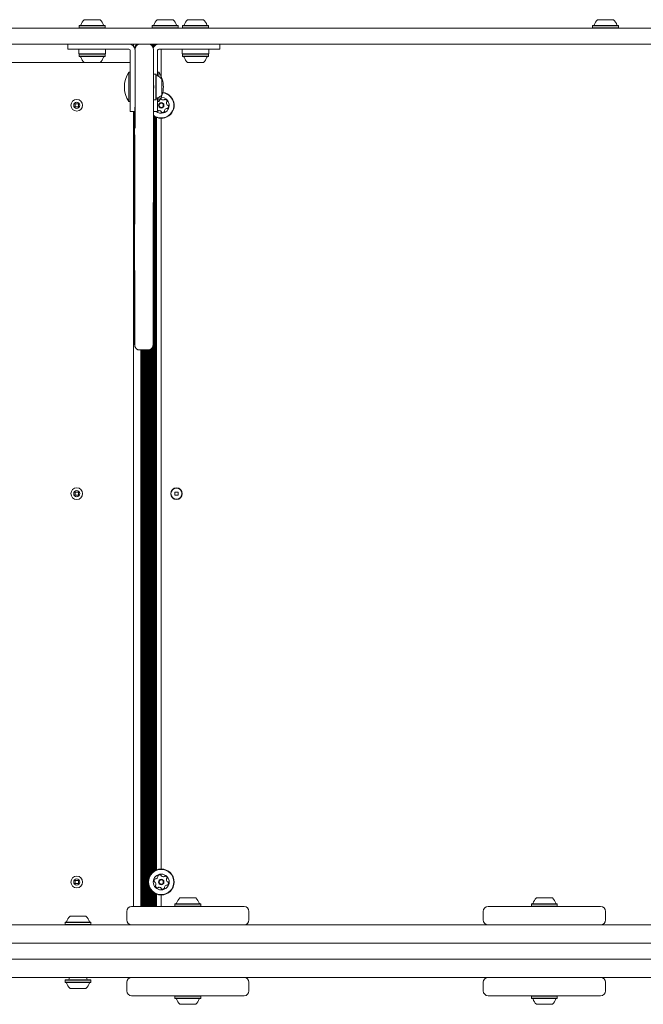
# Model space of a CAD drawing. Units: millimetres. Extents: x -3064 to 2991, y -4305 to 2325.
# Drawn here: x -1049 to -539, y -420 to 385 of the extents above; entities that cross this region are included whole.
import ezdxf

# ---------------------------------------------------------------- set-up
doc = ezdxf.new("R2010")
doc.units = ezdxf.units.MM
doc.header["$LTSCALE"] = 1000
doc.layers.add('1 EQUIPMENT', color=7, linetype='Continuous', lineweight=18)

# ---------------------------------------------------------------- blocks, each defined once
blk = doc.blocks.new('Aire_de_jeux_City_daou_CD_12-1001-05-AA-T01_CD_12-1001-05-AA-T01_b_Vue_Technique-INT')
at = {"layer": '1 EQUIPMENT', "color": 7, "linetype": 'Continuous', "lineweight": 15}
for p, q in [((-999.91, 380.1), (-1000.16, 379.85)), ((-1000.16, 379.85), (-1000.16, 378.15)), ((-1000.16, 379.85), (-991.35, 379.85)), ((-1000.16, 378.15), (-999.91, 377.9)), ((-1000.16, 378.15), (-991.35, 378.15)), ((-999.91, 380.1), (-991.31, 380.1)), ((-996.08, 384.9), (-990.67, 384.9)), ((-991.35, 379.85), (-979.02, 379.85)), ((-991.35, 378.15), (-979.02, 378.15)), ((-991.31, 380.1), (-979.27, 380.1)), ((-990.67, 384.9), (-983.09, 384.9)), ((-979.02, 379.85), (-979.27, 380.1)), ((-979.27, 377.9), (-979.02, 378.15)), ((-979.02, 378.15), (-979.02, 379.85)), ((-940.28, 380.1), (-940.53, 379.85)), ((-940.53, 379.85), (-940.53, 378.15)), ((-940.53, 379.85), (-930.33, 379.85)), ((-940.53, 378.15), (-940.28, 377.9)), ((-940.53, 378.15), (-930.33, 378.15)), ((-940.28, 380.1), (-930.32, 380.1)), ((-936.46, 384.9), (-930.19, 384.9)), ((-930.33, 379.85), (-919.4, 379.85)), ((-930.33, 378.15), (-919.4, 378.15)), ((-930.32, 380.1), (-919.65, 380.1)), ((-930.19, 384.9), (-923.47, 384.9)), ((-919.4, 379.85), (-919.65, 380.1)), ((-919.65, 377.9), (-919.4, 378.15)), ((-919.4, 378.15), (-919.4, 379.85)), ((-915.46, 380.1), (-915.71, 379.85)), ((-915.71, 379.85), (-915.71, 378.15)), ((-915.71, 379.85), (-906.9, 379.85)), ((-915.71, 378.15), (-915.46, 377.9)), ((-915.71, 378.15), (-906.9, 378.15)), ((-915.46, 380.1), (-906.86, 380.1)), ((-911.64, 384.9), (-906.23, 384.9)), ((-906.9, 379.85), (-894.58, 379.85)), ((-906.9, 378.15), (-894.58, 378.15)), ((-906.86, 380.1), (-894.83, 380.1)), ((-906.23, 384.9), (-898.65, 384.9)), ((-894.58, 379.85), (-894.83, 380.1)), ((-894.83, 377.9), (-894.58, 378.15)), ((-894.58, 378.15), (-894.58, 379.85)), ((-580.4, 380.1), (-580.65, 379.85)), ((-580.65, 379.85), (-580.65, 378.15)), ((-580.65, 379.85), (-570.45, 379.85)), ((-580.65, 378.15), (-580.4, 377.9)), ((-580.65, 378.15), (-570.45, 378.15)), ((-580.4, 380.1), (-570.44, 380.1)), ((-576.57, 384.9), (-570.31, 384.9)), ((-570.45, 379.85), (-559.51, 379.85)), ((-570.45, 378.15), (-559.51, 378.15)), ((-570.44, 380.1), (-559.76, 380.1)), ((-570.31, 384.9), (-563.58, 384.9)), ((-559.51, 379.85), (-559.76, 380.1)), ((-559.76, 377.9), (-559.51, 378.15)), ((-559.51, 378.15), (-559.51, 379.85)), ((-1059.1, 377.9), (-683.81, 377.9)), ((-683.81, 377.9), (-642.34, 377.9)), ((-642.34, 377.9), (-606.84, 377.9)), ((-606.84, 377.9), (-318.13, 377.9)), ((-1000.26, 364.91), (-1059.1, 364.91)), ((-1009.57, 364.91), (-1009.57, 360.91)), ((-1000.26, 364.91), (-990.55, 364.91)), ((-990.55, 364.91), (-964.44, 364.91)), ((-962.21, 364.91), (-964.44, 364.91)), ((-950.58, 364.91), (-962.21, 364.91)), ((-955.75, 363.13), (-955.75, 364.91)), ((-950.58, 364.91), (-943.58, 364.91)), ((-950.58, 364.91), (-950.58, 364.91)), ((-683.81, 364.91), (-943.58, 364.91)), ((-943.44, 364.91), (-943.44, 364.91)), ((-942.63, 364.8), (-942.63, 364.91)), ((-941.84, 364.51), (-941.84, 364.91)), ((-941.03, 363.99), (-941.03, 364.91)), ((-940.24, 363.1), (-940.24, 364.91)), ((-939.43, 362.5), (-939.43, 364.91)), ((-938.64, 363.5), (-938.64, 364.91)), ((-937.83, 364.14), (-937.83, 364.91)), ((-937.04, 364.54), (-937.04, 364.91)), ((-885.16, 360.91), (-885.16, 364.91)), ((-642.34, 364.91), (-683.81, 364.91)), ((-606.84, 364.91), (-642.34, 364.91)), ((-370.5, 364.91), (-606.84, 364.91)), ((-990.55, 360.91), (-1009.57, 360.91)), ((-1000.58, 360.91), (-1000.58, 356.92)), ((-1000.58, 356.92), (-978.6, 356.92)), ((-999.91, 356.92), (-1000.16, 356.67)), ((-1000.16, 356.67), (-1000.16, 354.97)), ((-999.57, 356.67), (-1000.16, 356.67)), ((-1000.16, 354.97), (-999.91, 354.72)), ((-999.57, 354.97), (-1000.16, 354.97)), ((-999.34, 354.72), (-999.91, 354.72)), ((-979.02, 356.67), (-999.57, 356.67)), ((-979.02, 354.97), (-999.57, 354.97)), ((-979.27, 354.72), (-999.34, 354.72)), ((-964.44, 360.91), (-990.55, 360.91)), ((-979.02, 356.67), (-979.27, 356.92)), ((-979.27, 354.72), (-979.02, 354.97)), ((-979.02, 354.97), (-979.02, 356.67)), ((-978.6, 356.92), (-978.6, 360.91)), ((-964.44, 360.91), (-962.21, 360.91)), ((-962.21, 360.91), (-959.98, 360.91)), ((-959.98, 360.91), (-959.58, 360.91)), ((-958.64, 359.52), (-958.64, 359.92)), ((-958.64, 341.93), (-958.64, 355.05)), ((-958.58, 359.92), (-958.58, 359.52)), ((-958.58, 328.94), (-958.58, 355.05)), ((-954.58, 359.52), (-954.58, 359.92)), ((-954.58, 355.05), (-954.58, 328.94)), ((-939.59, 360.91), (-939.59, 336.47)), ((-936.09, 359.52), (-936.09, 359.92)), ((-936.09, 355.05), (-936.09, 338.86)), ((-935.09, 360.91), (-934.69, 360.91)), ((-934.69, 360.91), (-932.46, 360.91)), ((-933.2, 338.54), (-933.2, 360.91)), ((-932.46, 360.91), (-930.22, 360.91)), ((-904.11, 360.91), (-930.22, 360.91)), ((-916.14, 360.91), (-916.14, 356.92)), ((-916.14, 356.92), (-894.15, 356.92)), ((-915.46, 356.92), (-915.71, 356.67)), ((-915.71, 356.67), (-915.71, 354.97)), ((-915.13, 356.67), (-915.71, 356.67)), ((-915.71, 354.97), (-915.46, 354.72)), ((-915.13, 354.97), (-915.71, 354.97)), ((-914.9, 354.72), (-915.46, 354.72)), ((-894.58, 356.67), (-915.13, 356.67)), ((-894.58, 354.97), (-915.13, 354.97)), ((-894.83, 354.72), (-914.9, 354.72)), ((-885.16, 360.91), (-904.11, 360.91)), ((-894.58, 356.67), (-894.83, 356.92)), ((-894.83, 354.72), (-894.58, 354.97)), ((-894.58, 354.97), (-894.58, 356.67)), ((-894.15, 356.92), (-894.15, 360.91)), ((-1025.28, 349.92), (-1467.99, 349.92)), ((-996.08, 349.92), (-1025.28, 349.92)), ((-995.73, 349.92), (-996.08, 349.92)), ((-983.09, 349.92), (-995.73, 349.92)), ((-958.64, 349.92), (-983.09, 349.92)), ((-911.28, 349.92), (-911.64, 349.92)), ((-898.65, 349.92), (-911.28, 349.92)), ((-958.61, 341.93), (-959.71, 341.93)), ((-939.37, 340.5), (-939.59, 340.29)), ((-937.68, 340.5), (-939.37, 340.5)), ((-937.43, 340.25), (-937.68, 340.5)), ((-935.03, 341.93), (-936.09, 341.93)), ((-939.61, 296.14), (-939.59, 336.47)), ((-1000.88, 316.25), (-1003.48, 316.25)), ((-1003.48, 316.25), (-1003.48, 313.65)), ((-1000.88, 313.65), (-1000.88, 316.25)), ((-1000.88, 313.65), (-1000.88, 316.25)), ((-959.71, 317.95), (-958.61, 317.95)), ((-939.59, 319.59), (-939.37, 319.37)), ((-939.37, 319.37), (-937.68, 319.37)), ((-937.68, 319.37), (-937.43, 319.62)), ((-936.1, 317.95), (-935.03, 317.95)), ((-933.18, 317.15), (-933.19, 317.15)), ((-931.46, 319.29), (-931.45, 319.29)), ((-927.88, 315.03), (-927.87, 315.03)), ((-1003.48, 313.65), (-1000.88, 313.65)), ((-958.61, 309.95), (-954.61, 309.95)), ((-955.75, -339.58), (-955.75, 309.95)), ((-939.6, 309.95), (-936.12, 309.95)), ((-939.43, -311.06), (-939.43, 306.42)), ((-938.64, -310.54), (-938.64, 305.89)), ((-934.91, 310.6), (-934.91, 310.6)), ((-933.19, 312.75), (-933.18, 312.75)), ((-928.77, 312.42), (-928.78, 312.42)), ((-937.83, -310.1), (-937.83, 305.45)), ((-937.04, -309.75), (-937.04, 305.11)), ((-933.2, -309.03), (-933.2, 304.38)), ((-933.19, 304.38), (-933.19, 304.38)), ((-955.13, 296.14), (-955.1, 265.86)), ((-954.84, 290.84), (-955.07, 290.84)), ((-954.84, 290.84), (-954.74, 290.84)), ((-939.61, 296.14), (-939.71, 175.01)), ((-954.84, 287.84), (-955.07, 287.84)), ((-955.09, 279.35), (-955.09, 265.86)), ((-955.08, 279.35), (-955.08, 229.38)), ((-954.93, 274.96), (-955.03, 274.96)), ((-954.98, 279.35), (-954.98, 274.96)), ((-954.88, 274.35), (-954.95, 274.35)), ((-954.82, 274.96), (-954.87, 274.96)), ((-954.82, 279.35), (-954.82, 229.38)), ((-954.82, 279.35), (-954.82, 229.38)), ((-954.72, 279.35), (-954.72, 229.38)), ((-955.09, 265.86), (-955.2, 265.86)), ((-955.09, 262.86), (-955.2, 262.86)), ((-955.1, 262.86), (-955.09, 247.71)), ((-955.09, 262.86), (-955.09, 245.97)), ((-955.09, 245.97), (-955.17, 245.97)), ((-955.09, 242.97), (-955.17, 242.97)), ((-955.09, 242.97), (-955.09, 229.38)), ((-955.03, 234.98), (-954.96, 234.98)), ((-954.98, 234.98), (-954.98, 229.38)), ((-954.95, 234.38), (-954.85, 234.38)), ((-954.87, 234.98), (-954.82, 234.98)), ((-954.84, 220.89), (-955.07, 220.89)), ((-954.84, 217.89), (-955.07, 217.89)), ((-955.06, 217.89), (-955.03, 175.01)), ((-954.84, 217.89), (-954.74, 217.89)), ((-950.86, 115.09), (-943.87, 115.09)), ((-949.83, -339.58), (-949.83, 115.09)), ((-949.02, -339.58), (-949.02, 115.09)), ((-948.23, -339.58), (-948.23, 115.09)), ((-947.42, -339.58), (-947.42, 115.09)), ((-946.63, -339.58), (-946.63, 115.09)), ((-945.82, -339.58), (-945.82, 115.09)), ((-945.03, -339.58), (-945.03, 115.09)), ((-944.23, -339.58), (-944.23, 115.09)), ((-943.44, -317), (-943.44, 115.14)), ((-942.63, -314.84), (-942.63, 115.3)), ((-941.84, -313.52), (-941.84, 115.66)), ((-941.03, -312.51), (-941.03, 116.28)), ((-940.24, -311.72), (-940.24, 117.42)), ((-1000.88, -1.02), (-1003.48, -1.02)), ((-1003.48, -1.02), (-1003.48, -3.62)), ((-1003.48, -3.62), (-1000.88, -3.62)), ((-1000.88, -3.62), (-1000.88, -1.02)), ((-1000.88, -3.62), (-1000.88, -1.02)), ((-919.4, -1.02), (-922, -1.02)), ((-922, -1.02), (-922, -3.62)), ((-922, -3.62), (-919.4, -3.62)), ((-919.41, -3.62), (-919.41, -1.02)), ((-919.4, -3.62), (-919.4, -1.02)), ((-933.19, -309.03), (-933.19, -309.03)), ((-1000.88, -318.3), (-1003.48, -318.3)), ((-1003.48, -318.3), (-1003.48, -320.89)), ((-1003.48, -320.89), (-1000.88, -320.89)), ((-1000.88, -320.89), (-1000.88, -318.3)), ((-1000.88, -320.89), (-1000.88, -318.3)), ((-937.59, -317.07), (-937.59, -317.07)), ((-933.18, -317.4), (-933.19, -317.4)), ((-931.46, -315.25), (-931.45, -315.25)), ((-927.88, -319.51), (-927.87, -319.51)), ((-943.44, -339.58), (-943.44, -322.19)), ((-942.63, -339.58), (-942.63, -324.36)), ((-941.84, -339.58), (-941.84, -325.67)), ((-941.03, -339.58), (-941.03, -326.69)), ((-940.24, -339.58), (-940.24, -327.47)), ((-939.43, -339.58), (-939.43, -328.13)), ((-938.64, -339.58), (-938.64, -328.65)), ((-937.83, -339.58), (-937.83, -329.09)), ((-937.04, -339.58), (-937.04, -329.44)), ((-934.91, -323.94), (-934.91, -323.94)), ((-933.19, -321.79), (-933.18, -321.79)), ((-928.77, -322.12), (-928.78, -322.12)), ((-933.2, -339.58), (-933.2, -330.16)), ((-933.19, -330.16), (-933.19, -330.16)), ((-921.75, -337.38), (-922, -337.63)), ((-922, -337.63), (-922, -339.33)), ((-922, -337.63), (-904.36, -337.63)), ((-921.75, -337.38), (-904.52, -337.38)), ((-917.92, -332.59), (-907.08, -332.59)), ((-907.08, -332.59), (-904.93, -332.59)), ((-904.52, -337.38), (-901.11, -337.38)), ((-904.36, -337.63), (-900.86, -337.63)), ((-900.86, -337.63), (-901.11, -337.38)), ((-900.86, -339.33), (-900.86, -337.63)), ((-630.4, -337.38), (-630.65, -337.63)), ((-630.65, -337.63), (-630.65, -339.33)), ((-630.65, -337.63), (-613, -337.63)), ((-630.4, -337.38), (-613.17, -337.38)), ((-626.57, -332.59), (-615.73, -332.59)), ((-615.73, -332.59), (-613.58, -332.59)), ((-613.17, -337.38), (-609.76, -337.38)), ((-613, -337.63), (-609.51, -337.63)), ((-609.51, -337.63), (-609.76, -337.38)), ((-609.51, -339.33), (-609.51, -337.63)), ((-961.39, -343.58), (-961.39, -350.57)), ((-957.4, -339.58), (-865.46, -339.58)), ((-922, -339.33), (-921.75, -339.58)), ((-922, -339.33), (-904.36, -339.33)), ((-904.36, -339.33), (-900.86, -339.33)), ((-901.11, -339.58), (-900.86, -339.33)), ((-861.46, -350.57), (-861.46, -343.58)), ((-670.04, -343.58), (-670.04, -350.57)), ((-666.05, -339.58), (-574.11, -339.58)), ((-630.65, -339.33), (-630.4, -339.58)), ((-630.65, -339.33), (-613, -339.33)), ((-613, -339.33), (-609.51, -339.33)), ((-609.76, -339.58), (-609.51, -339.33)), ((-570.11, -350.57), (-570.11, -343.58)), ((-1011.51, -352.37), (-1011.76, -352.62)), ((-1011.76, -352.62), (-1011.76, -354.32)), ((-1011.76, -352.62), (-990.62, -352.62)), ((-1011.51, -352.37), (-990.87, -352.37)), ((-1007.68, -347.58), (-994.69, -347.58)), ((-990.62, -352.62), (-990.87, -352.37)), ((-990.62, -354.32), (-990.62, -352.62)), ((-1274.96, -354.57), (-461.67, -354.57)), ((-1011.76, -354.32), (-1011.51, -354.57)), ((-1011.76, -354.32), (-990.62, -354.32)), ((-990.87, -354.57), (-990.62, -354.32)), ((-942.19, -369.56), (-1094.73, -369.56)), ((-942.19, -369.56), (-403.38, -369.56)), ((-1094.73, -382.55), (-942.19, -382.55)), ((-403.38, -382.55), (-942.19, -382.55)), ((-461.67, -397.54), (-1274.96, -397.54)), ((-1011.51, -399.54), (-1011.76, -399.79)), ((-1011.76, -399.79), (-1011.76, -401.49)), ((-990.62, -399.79), (-1011.76, -399.79)), ((-1011.76, -401.49), (-1011.51, -401.74)), ((-990.62, -401.49), (-1011.76, -401.49)), ((-990.87, -399.54), (-1011.51, -399.54)), ((-990.87, -401.74), (-1011.51, -401.74)), ((-1008.43, -397.54), (-1008.43, -398.74)), ((-993.94, -398.74), (-993.94, -397.54)), ((-990.62, -399.79), (-990.87, -399.54)), ((-990.87, -401.74), (-990.62, -401.49)), ((-990.62, -401.49), (-990.62, -399.79)), ((-961.39, -401.54), (-961.39, -408.53)), ((-861.46, -408.53), (-861.46, -401.54)), ((-670.04, -401.54), (-670.04, -408.53)), ((-570.11, -408.53), (-570.11, -401.54)), ((-994.69, -406.53), (-1007.68, -406.53)), ((-957.4, -412.53), (-865.46, -412.53)), ((-921.75, -412.53), (-922, -412.78)), ((-922, -412.78), (-922, -414.48)), ((-914.96, -412.78), (-922, -412.78)), ((-922, -414.48), (-921.75, -414.73)), ((-914.96, -414.48), (-922, -414.48)), ((-914.87, -414.73), (-921.75, -414.73)), ((-900.86, -412.78), (-914.96, -412.78)), ((-900.86, -414.48), (-914.96, -414.48)), ((-901.11, -414.73), (-914.87, -414.73)), ((-900.86, -412.78), (-901.11, -412.53)), ((-901.11, -414.73), (-900.86, -414.48)), ((-900.86, -414.48), (-900.86, -412.78)), ((-666.05, -412.53), (-574.11, -412.53)), ((-630.4, -412.53), (-630.65, -412.78)), ((-630.65, -412.78), (-630.65, -414.48)), ((-623.61, -412.78), (-630.65, -412.78)), ((-630.65, -414.48), (-630.4, -414.73)), ((-623.61, -414.48), (-630.65, -414.48)), ((-623.52, -414.73), (-630.4, -414.73)), ((-609.51, -412.78), (-623.61, -412.78)), ((-609.51, -414.48), (-623.61, -414.48)), ((-609.76, -414.73), (-623.52, -414.73)), ((-609.51, -412.78), (-609.76, -412.53)), ((-609.76, -414.73), (-609.51, -414.48)), ((-609.51, -414.48), (-609.51, -412.78)), ((-913.6, -419.52), (-917.92, -419.52)), ((-904.93, -419.52), (-913.6, -419.52)), ((-622.25, -419.52), (-626.57, -419.52)), ((-613.58, -419.52), (-622.25, -419.52))]:
    blk.add_line(p, q, dxfattribs=at)
at = {"layer": '1 EQUIPMENT', "color": 7, "linetype": 'Continuous', "lineweight": 15, "flags": 128}
for points in [[(-954.6, 296.14), (-954.59, 300.92), (-954.59, 305.8), (-954.59, 310.78), (-954.58, 315.82), (-954.58, 320.93), (-954.58, 320.94)], [(-930.04, 319.81), (-930.12, 319.83), (-930.18, 319.83)], [(-955.14, 309.95), (-955.13, 305.8), (-955.13, 300.92), (-955.13, 296.14)], [(-935.46, 310.54), (-935.17, 310.59), (-934.91, 310.6)], [(-955.03, 234.98), (-955.03, 235.16), (-955.03, 235.69), (-955.02, 236.57), (-955.02, 237.77), (-955.01, 239.29), (-955.01, 241.08), (-955.01, 243.11), (-955, 245.37), (-955, 247.79), (-955, 250.34), (-955, 252.97), (-955, 255.64), (-955, 258.29), (-955, 260.89), (-955, 263.38), (-955.01, 265.72), (-955.01, 267.87), (-955.01, 269.79), (-955.01, 271.45), (-955.02, 272.81), (-955.02, 273.85), (-955.03, 274.56), (-955.03, 274.91), (-955.04, 274.91), (-955.04, 274.56), (-955.05, 273.85), (-955.05, 272.81), (-955.05, 271.45), (-955.06, 269.79), (-955.06, 267.87), (-955.06, 265.72), (-955.07, 263.38), (-955.07, 260.89), (-955.07, 258.29), (-955.07, 255.64), (-955.07, 252.97), (-955.07, 250.34), (-955.07, 247.79), (-955.07, 245.37), (-955.06, 243.11), (-955.06, 241.08), (-955.06, 239.29), (-955.05, 237.77), (-955.05, 236.57), (-955.04, 235.69), (-955.04, 235.16), (-955.03, 234.98)], [(-954.95, 234.38), (-954.95, 234.56), (-954.94, 235.09), (-954.94, 235.96), (-954.93, 237.17), (-954.93, 238.68), (-954.93, 240.47), (-954.92, 242.51), (-954.92, 244.76), (-954.92, 247.18), (-954.92, 249.73), (-954.92, 252.36), (-954.92, 255.03), (-954.92, 257.69), (-954.92, 260.29), (-954.92, 262.78), (-954.92, 265.12), (-954.92, 267.27), (-954.93, 269.19), (-954.93, 270.84), (-954.94, 272.2), (-954.94, 273.24), (-954.94, 273.95), (-954.95, 274.31), (-954.95, 274.31), (-954.96, 273.95), (-954.96, 273.24), (-954.97, 272.2), (-954.97, 270.84), (-954.98, 269.19), (-954.98, 267.27), (-954.98, 265.12), (-954.98, 262.78), (-954.99, 260.29), (-954.99, 257.69), (-954.99, 255.03), (-954.99, 252.36), (-954.99, 249.73), (-954.98, 247.18), (-954.98, 244.76), (-954.98, 242.51), (-954.98, 240.47), (-954.97, 238.68), (-954.97, 237.17), (-954.97, 235.96), (-954.96, 235.09), (-954.96, 234.56), (-954.95, 234.38)], [(-954.87, 234.98), (-954.87, 235.16), (-954.86, 235.69), (-954.86, 236.57), (-954.86, 237.77), (-954.85, 239.29), (-954.85, 241.08), (-954.84, 243.11), (-954.84, 245.37), (-954.84, 247.79), (-954.84, 250.34), (-954.84, 252.97), (-954.84, 255.64), (-954.84, 258.29), (-954.84, 260.89), (-954.84, 263.38), (-954.84, 265.72), (-954.85, 267.87), (-954.85, 269.79), (-954.85, 271.45), (-954.86, 272.81), (-954.86, 273.85), (-954.87, 274.56), (-954.87, 274.91), (-954.88, 274.91), (-954.88, 274.56), (-954.88, 273.85), (-954.89, 272.81), (-954.89, 271.45), (-954.9, 269.79), (-954.9, 267.87), (-954.9, 265.72), (-954.91, 263.38), (-954.91, 260.89), (-954.91, 258.29), (-954.91, 255.64), (-954.91, 252.97), (-954.91, 250.34), (-954.91, 247.79), (-954.9, 245.37), (-954.9, 243.11), (-954.9, 241.08), (-954.9, 239.29), (-954.89, 237.77), (-954.89, 236.57), (-954.88, 235.69), (-954.88, 235.16), (-954.87, 234.98)], [(-954.85, 234.38), (-954.85, 234.56), (-954.84, 234.98)], [(-954.93, 179.91), (-954.92, 179.7), (-954.92, 179.1)], [(-933.66, -313.82), (-933.95, -313.78), (-934.13, -313.78)], [(-930.04, -314.73), (-930.12, -314.71), (-930.18, -314.71)], [(-935.46, -324), (-935.17, -323.95), (-934.91, -323.94)]]:
    blk.add_lwpolyline(points, dxfattribs=at)
at = {"layer": '1 EQUIPMENT', "color": 7, "linetype": 'Continuous', "lineweight": 15}
for centre, radius in [((-1002.18, 314.95), 4.75), ((-1002.18, 314.95), 2.5), ((-933.18, 314.95), 2.2), ((-933.18, 314.95), 1.7), ((-1002.18, -2.32), 4.75), ((-1002.18, -2.32), 2.5), ((-920.7, -2.32), 4.75), ((-920.7, -2.32), 4.5), ((-933.19, -319.6), 10.57), ((-933.19, -319.6), 10.32), ((-933.18, -319.6), 6.5), ((-1002.18, -319.6), 4.75), ((-1002.18, -319.6), 2.5), ((-933.18, -319.6), 2.2), ((-933.18, -319.6), 1.7)]:
    blk.add_circle(centre, radius, dxfattribs=at)
for centre, radius, start, end in [((-999.36, 380.6), 0.5, 270, 343.4712), ((-989.59, 377.7), 9.69, 132.05852, 163.4712), ((-989.59, 377.7), 9.69, 16.5288, 47.94148), ((-979.81, 380.6), 0.5, 196.5288, 270), ((-939.74, 380.6), 0.5, 270, 343.4712), ((-929.97, 377.7), 9.69, 132.05852, 163.4712), ((-929.96, 377.7), 9.69, 16.5288, 47.94148), ((-920.19, 380.6), 0.5, 196.5288, 270), ((-914.92, 380.6), 0.5, 270, 343.4712), ((-905.15, 377.7), 9.69, 132.05852, 163.4712), ((-905.14, 377.7), 9.69, 16.5288, 47.94148), ((-895.37, 380.6), 0.5, 196.5288, 270), ((-579.85, 380.6), 0.5, 270, 343.4712), ((-570.08, 377.7), 9.69, 132.05852, 163.4712), ((-570.08, 377.7), 9.69, 16.5288, 47.94148), ((-560.31, 380.6), 0.5, 196.5288, 270), ((-959.58, 359.92), 5, 359.99995, 89.99995), ((-935.15, 359.92), 5, 90.00002, 156.12307), ((-935.09, 359.92), 5, 90.00002, 157.22616), ((-999.36, 354.22), 0.5, 16.53227, 90), ((-989.59, 357.12), 9.7, 196.53227, 227.93734), ((-989.59, 357.12), 9.7, 312.06266, 343.46773), ((-979.81, 354.22), 0.5, 90, 163.46773), ((-959.64, 359.92), 0.999, 359.99995, 89.99995), ((-959.58, 359.92), 0.999, 359.99995, 89.99995), ((-2169.17, 359.36), 1210.53, 359.90165, 0.00741), ((251.89, 355.2), 1210.53, 179.90165, 180.00741), ((251.95, 359.36), 1210.53, 179.99259, 180.09835), ((-2169.11, 355.2), 1210.53, 359.99259, 0.09835), ((255.95, 359.36), 1210.53, 179.99259, 180.09835), ((-2165.11, 355.2), 1210.53, 359.99259, 0.09835), ((-935.09, 359.92), 0.999, 90.00005, 180.00005), ((274.44, 359.36), 1210.53, 179.99259, 180.09835), ((-2146.62, 355.2), 1210.53, 359.99259, 0.09835), ((-914.92, 354.22), 0.5, 16.53227, 90), ((-905.15, 357.12), 9.7, 196.53227, 227.93734), ((-905.15, 357.12), 9.7, 312.06266, 343.46773), ((-895.37, 354.22), 0.5, 90, 163.46773), ((-941.54, 329.94), 21.77, 146.56931, 213.43069), ((-3524.05, 329.94), 2564.38, 359.73208, 0.26792), ((-3532.04, 329.94), 2573.46, 359.73302, 0.26698), ((-3114.23, 329.94), 2174.88, 359.72161, 0.27839), ((-3117.81, 329.94), 2180.16, 359.72228, 0.27772), ((-3071.18, 329.94), 2133.78, 359.72295, 0.27705), ((-953.19, 329.94), 21.77, 0, 33.43069), ((-1309.34, 338.56), 374.33, 359.96989, 0.51631), ((-953.19, 329.94), 21.77, 326.56931, 0), ((-2274.61, 329.94), 1341.99, 359.72274, 0.27737), ((-3887.32, 324.64), 2928.74, 359.71262, 0.08405), ((-3376.07, 323.74), 2421.49, 359.67371, 0.12296), ((-933.19, 314.95), 10.32, 285.8707, 83.10857), ((-933.19, 314.95), 10.57, 285.8707, 82.97882), ((-252.66, 316.37), 705.98, 179.87247, 180.52127), ((-2189.66, 318.93), 1253.57, 359.58973, 0.09137), ((-933.19, 314.95), 2.2, 90.00006, 269.99994), ((-1246.5, 321.02), 311.48, 359.43363, 0.07209), ((-933.74, 320.25), 0.481, 0.87062, 59.81154), ((-933.75, 320.25), 0.481, 0.87062, 59.04317), ((-932.79, 320.27), 0.481, 180.86718, 229.31071), ((-932.78, 320.27), 0.481, 180.86718, 229.31071), ((-933.18, 314.95), 6.5, 285.87069, 89.75771), ((-931.46, 321.81), 2.52, 229.30549, 269.99999), ((-931.45, 321.81), 2.52, 229.30548, 282.42993), ((-931.01, 319.82), 0.481, 282.43577, 330.91607), ((-930.17, 319.35), 0.481, 72.42998, 150.87071), ((-930.8, 317.41), 2.52, 19.30559, 72.4356), ((-930.79, 317.41), 2.52, 19.30559, 72.4356), ((-926.38, 316.88), 2.52, 169.30561, 222.43558), ((-926.37, 316.88), 2.52, 169.30561, 222.43558), ((-928.37, 317.26), 0.481, 120.8707, 169.30567), ((-928.38, 317.26), 0.481, 120.8707, 169.30567), ((-928.88, 318.09), 0.481, 300.87416, 19.33575), ((-928.87, 318.09), 0.481, 300.87416, 19.33575), ((-927.88, 315.51), 0.481, 222.49279, 270.87063), ((-927.88, 315.51), 0.481, 222.49279, 270.87063), ((-929.86, 314.11), 2.52, 319.3057, 12.43568), ((-929.85, 314.11), 2.52, 319.3057, 12.43568), ((-927.87, 314.55), 0.481, 12.46974, 90.88377), ((-927.86, 314.55), 0.481, 12.46974, 90.88377), ((-933.19, 314.95), 10.32, 231.58341, 285.87066), ((-933.19, 314.95), 10.57, 232.65158, 285.87066), ((-933.19, 314.95), 10.57, 232.67213, 269.99999), ((-933.18, 314.95), 6.5, 230.28481, 285.87066), ((-936.19, 310.54), 0.481, 277.92897, 330.91607), ((-936.19, 310.54), 0.481, 278.78538, 330.91607), ((-935.35, 310.08), 0.481, 102.46576, 150.87069), ((-935.35, 310.08), 0.481, 102.46576, 150.87069), ((-934.91, 308.09), 2.52, 49.28938, 102.4447), ((-933.58, 309.63), 0.481, 0.86718, 49.30558), ((-932.62, 309.65), 0.48, 180.87061, 259.30528), ((-932.24, 311.65), 2.52, 259.30553, 312.4358), ((-932.25, 311.65), 2.52, 270.00001, 312.43579), ((-930.87, 310.14), 0.48, 312.43601, 30.87405), ((-930.87, 310.14), 0.48, 312.43601, 30.87405), ((-930.05, 310.64), 0.481, 162.43001, 210.87059), ((-930.04, 310.64), 0.481, 162.43001, 210.87059), ((-928.11, 310.02), 2.52, 109.31143, 162.43568), ((-928.1, 310.02), 2.52, 109.31143, 162.43568), ((-928.78, 311.94), 0.481, 90, 109.30567), ((-928.77, 311.94), 0.481, 60.82523, 109.30567), ((-928.31, 312.78), 0.481, 240.8706, 319.31136), ((-928.31, 312.78), 0.481, 270.00001, 319.31135), ((664.06, 282.22), 1619.15, 179.69501, 180.10166), ((-2573.96, 282.22), 1619.15, 359.89834, 0.30499), ((-2573.86, 282.22), 1619.15, 359.89834, 0.30499), ((241.68, 281.47), 1196.76, 179.69501, 180.10166), ((241.78, 281.47), 1196.76, 179.69501, 180.10166), ((-2151.58, 281.47), 1196.76, 359.89834, 0.30499), ((-973.94, 274.38), 19.01, 359.90727, 1.73208), ((-615.29, 264.36), 339.91, 179.74734, 180.25266), ((-615.27, 244.47), 339.91, 179.74734, 180.25266), ((664.06, 226.51), 1619.15, 179.89834, 180.30499), ((241.68, 227.26), 1196.76, 179.89834, 180.30499), ((241.78, 227.26), 1196.76, 179.89834, 180.30499), ((-2573.96, 226.51), 1619.15, 359.69501, 0.10166), ((-2151.58, 227.26), 1196.76, 359.69501, 0.10166), ((-2573.86, 226.51), 1619.15, 359.69501, 0.10166), ((3739.14, 161.67), 4694.1, 179.7769, 180.19342), ((-724.56, 178.92), 230.36, 179.95404, 181.19137), ((-1176.6, 178.96), 221.79, 358.73503, 0.0373), ((-5636.51, 161.65), 4681.75, 359.80621, 0.22385), ((7496.47, 168.52), 8451.5, 179.956041, 180.32975), ((-9707.2, 169.27), 8752.5, 359.676676, 0.037533), ((-9391.2, 168.52), 8451.5, 359.67025, 0.043959), ((-613.65, 145.89), 341.29, 180.01202, 181.12411), ((-1240.71, 145.49), 285.93, 358.71905, 0.06577), ((-982.49, 120.25), 27.66, 357.91007, 359.24906), ((-933.19, -319.6), 10.57, 90.00007, 269.99993), ((-936.51, -318.76), 2.52, 139.3057, 192.44139), ((-938.5, -319.2), 0.481, 192.43558, 270.86716), ((-938.48, -320.16), 0.48, 42.43537, 90.87063), ((-938.05, -317.43), 0.481, 60.82523, 139.31136), ((-939.99, -321.53), 2.52, 349.31656, 42.43558), ((-938.06, -317.43), 0.481, 60.82523, 90), ((-937.59, -316.59), 0.481, 240.8706, 270), ((-937.59, -316.59), 0.481, 240.8706, 289.30557), ((-938.26, -314.67), 2.52, 289.31141, 342.43578), ((-935.49, -314.79), 0.48, 132.43549, 210.8706), ((-936.32, -315.28), 0.481, 342.43054, 30.87404), ((-934.12, -316.29), 2.52, 79.30559, 132.4357), ((-933.19, -319.6), 2.2, 90.00006, 269.99994), ((-933.75, -314.29), 0.481, 0.87061, 79.30559), ((-933.74, -314.29), 0.481, 0.87061, 79.30559), ((-932.79, -314.28), 0.481, 180.86718, 229.31071), ((-932.78, -314.28), 0.481, 180.86718, 229.31071), ((-931.46, -312.73), 2.52, 229.30549, 269.99999), ((-931.45, -312.73), 2.52, 229.30548, 282.42993), ((-931.01, -314.72), 0.481, 282.43577, 330.91607), ((-930.17, -315.19), 0.481, 72.42998, 150.87071), ((-930.8, -317.13), 2.52, 19.30559, 72.4356), ((-930.79, -317.13), 2.52, 19.30559, 72.4356), ((-926.38, -317.66), 2.52, 169.30561, 222.43558), ((-926.37, -317.66), 2.52, 169.30561, 222.43558), ((-928.37, -317.28), 0.481, 120.8707, 169.30567), ((-928.38, -317.28), 0.481, 120.8707, 169.30567), ((-928.88, -316.46), 0.481, 300.87416, 19.33575), ((-928.87, -316.46), 0.481, 300.87416, 19.33575), ((-927.88, -319.03), 0.481, 222.49279, 270.87063), ((-927.88, -319.03), 0.481, 222.49279, 270.87063), ((-929.86, -320.43), 2.52, 319.3057, 12.43568), ((-929.85, -320.43), 2.52, 319.3057, 12.43568), ((-927.87, -320), 0.481, 12.46974, 90.88377), ((-927.86, -320), 0.481, 12.46974, 90.88377), ((-937.49, -322.73), 0.481, 120.87071, 199.27147), ((-935.57, -322.06), 2.52, 199.30554, 252.4356), ((-937.99, -321.91), 0.481, 300.85754, 349.30557), ((-936.19, -324), 0.481, 252.42998, 330.91608), ((-936.19, -324), 0.481, 270.00002, 330.91607), ((-935.35, -324.47), 0.481, 102.46576, 150.87069), ((-935.35, -324.47), 0.481, 102.46576, 150.87069), ((-934.91, -326.46), 2.52, 49.28938, 102.4447), ((-933.58, -324.91), 0.481, 0.86718, 49.30558), ((-932.62, -324.9), 0.48, 180.87061, 259.30528), ((-932.24, -322.9), 2.52, 259.30553, 312.4358), ((-932.25, -322.9), 2.52, 270.00001, 312.43579), ((-930.87, -324.4), 0.48, 312.43601, 30.87405), ((-930.87, -324.4), 0.48, 312.43601, 30.87405), ((-930.05, -323.91), 0.481, 162.43001, 210.87059), ((-930.04, -323.91), 0.481, 162.43001, 210.87059), ((-928.11, -324.52), 2.52, 109.31143, 162.43568), ((-928.1, -324.52), 2.52, 109.31143, 162.43568), ((-928.78, -322.6), 0.481, 90, 109.30567), ((-928.77, -322.6), 0.481, 60.82523, 109.30567), ((-928.31, -321.76), 0.481, 240.8706, 319.31136), ((-928.31, -321.76), 0.481, 270.00001, 319.31135), ((-921.2, -336.88), 0.5, 270, 343.4712), ((-911.43, -339.78), 9.69, 132.05852, 163.4712), ((-911.43, -339.78), 9.69, 16.5288, 47.94148), ((-901.66, -336.88), 0.5, 196.5288, 270), ((-629.85, -336.88), 0.5, 270, 343.4712), ((-620.08, -339.78), 9.69, 132.05852, 163.4712), ((-620.08, -339.78), 9.69, 16.5288, 47.94148), ((-610.3, -336.88), 0.5, 196.5288, 270), ((-957.4, -343.58), 4, 90, 180), ((-865.46, -343.58), 4, 0, 90), ((-666.05, -343.58), 4, 90, 180), ((-574.11, -343.58), 4, 0, 90), ((-1010.96, -351.87), 0.5, 270, 343.46773), ((-1001.19, -354.77), 9.7, 132.06266, 163.46773), ((-1001.19, -354.77), 9.7, 16.53227, 47.93734), ((-991.41, -351.87), 0.5, 196.53227, 270), ((-957.4, -350.57), 4, 180, 270), ((-865.46, -350.57), 4, 270, 0), ((-666.05, -350.57), 4, 180, 270), ((-574.11, -350.57), 4, 270, 0), ((-1010.96, -402.24), 0.5, 16.5288, 90), ((-1001.19, -399.34), 9.69, 196.5288, 227.94148), ((-1009.23, -398.74), 0.799, 270, 0), ((-1001.19, -399.34), 9.69, 312.05852, 343.4712), ((-993.14, -398.74), 0.799, 180, 270), ((-991.41, -402.24), 0.5, 90, 163.4712), ((-957.4, -401.54), 4, 90, 180), ((-865.46, -401.54), 4, 0, 90), ((-666.05, -401.54), 4, 90, 180), ((-574.11, -401.54), 4, 0, 90), ((-957.4, -408.53), 4, 180, 270), ((-865.46, -408.53), 4, 270, 0), ((-666.05, -408.53), 4, 180, 270), ((-574.11, -408.53), 4, 270, 0), ((-921.2, -415.23), 0.5, 16.5288, 90), ((-911.43, -412.33), 9.69, 196.5288, 227.94148), ((-911.43, -412.33), 9.69, 312.05852, 343.4712), ((-901.66, -415.23), 0.5, 90, 163.4712), ((-629.85, -415.23), 0.5, 16.5288, 90), ((-620.08, -412.33), 9.69, 196.5288, 227.94148), ((-620.08, -412.33), 9.69, 312.05852, 343.4712), ((-610.3, -415.23), 0.5, 90, 163.4712)]:
    blk.add_arc(centre, radius, start, end, dxfattribs=at)
for centre, major_axis, start_param, end_param in [((-951.15, 360.91), (-2.83, 2.83), 5.498711, 6.810659), ((-950.58, 360.91), (2.83, 2.83), 0.784474, 2.35527), ((-943.59, 360.91), (2.83, 2.83), 5.496863, 7.067659)]:
    blk.add_ellipse(centre, major_axis=major_axis, ratio=0.99867, start_param=start_param, end_param=end_param, dxfattribs=at)
for points, knots in [([(-937.05, 339.23), (-937.09, 339.24), (-937.16, 339.26), (-937.24, 339.32), (-937.28, 339.36), (-937.28, 339.36)], [0, 0, 0, 0, 0.400594, 0.914963, 1, 1, 1, 1]), ([(-932.62, 336.38), (-932.79, 336.58), (-933.3, 337.16), (-934.34, 337.97), (-935.66, 338.75), (-936.61, 339.06), (-937.06, 339.21)], [0, 0, 0, 0, 0.14627, 0.436799, 0.737402, 1, 1, 1, 1]), ([(-937.08, 320.67), (-936.76, 320.76), (-935.96, 320.99), (-934.78, 321.62), (-933.61, 322.47), (-932.88, 323.11), (-932.59, 323.49), (-932.57, 323.51)], [0, 0, 0, 0, 0.181022, 0.464701, 0.733285, 0.98706, 1, 1, 1, 1]), ([(-937.21, 320.57), (-937.21, 320.57), (-937.17, 320.61), (-937.12, 320.63), (-937.07, 320.64)], [0, 0, 0, 0, 0.016814, 1, 1, 1, 1]), ([(-954.86, 173.94), (-954.86, 173.92), (-954.86, 173.87), (-954.85, 173.75), (-954.84, 173.56), (-954.79, 173.3), (-954.77, 173.21)], [0, 0, 0, 0, 0.2279232, 0.6305822, 0.8679603, 1, 1, 1, 1]), ([(-954.89, 119.81), (-954.89, 119.69), (-954.88, 119.32), (-954.87, 119.09), (-954.85, 118.78), (-954.83, 118.58), (-954.78, 118.26), (-954.66, 117.81), (-954.44, 117.25), (-954.04, 116.62), (-953.45, 115.99), (-952.65, 115.47), (-951.76, 115.14), (-951.14, 115.12), (-950.87, 115.12)], [0, 0, 0, 0, 0.182735, 0.552379, 0.635058, 0.689847, 0.724314, 0.750623, 0.783344, 0.820097, 0.862006, 0.909453, 0.960353, 1, 1, 1, 1]), ([(-943.87, 115.12), (-943.79, 115.11), (-943.34, 115.07), (-942.58, 115.27), (-941.71, 115.68), (-941.05, 116.22), (-940.57, 116.8), (-940.25, 117.36), (-940.06, 117.85), (-939.97, 118.21), (-939.92, 118.47), (-939.89, 118.66), (-939.88, 118.82), (-939.87, 118.98), (-939.86, 119.24), (-939.85, 119.57), (-939.84, 119.81)], [0, 0, 0, 0, 0.012596, 0.065728, 0.112078, 0.153472, 0.190565, 0.22331, 0.251231, 0.275547, 0.299128, 0.333423, 0.383194, 0.464526, 0.613204, 1, 1, 1, 1])]:
    blk.add_open_spline(points, degree=3, knots=knots, dxfattribs=at)

msp = doc.modelspace()

# ---------------------------------------------------------------- block references
at = {"layer": '1 EQUIPMENT'}
msp.add_blockref('Aire_de_jeux_City_daou_CD_12-1001-05-AA-T01_CD_12-1001-05-AA-T01_b_Vue_Technique-INT', (0, 0), dxfattribs=at)

doc.saveas('drawing.dxf')
